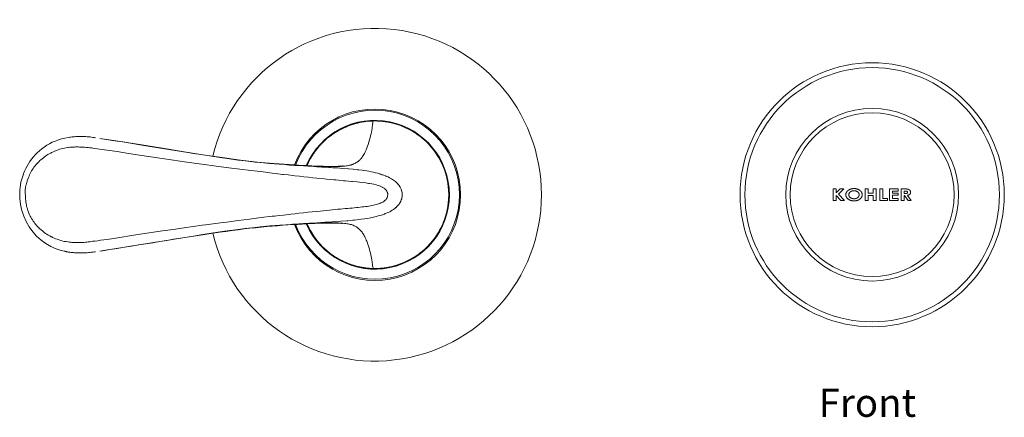
# Model space of a CAD drawing. Units: inches. Extents: x 4 to 522, y -73 to 198.
# Drawn here: x 4 to 205, y 117 to 198 of the extents above; entities that cross this region are included whole.
import ezdxf

# ---------------------------------------------------------------- set-up
doc = ezdxf.new("R2010")
doc.units = ezdxf.units.IN
doc.header["$MEASUREMENT"] = 0
doc.layers.add('Layer 1', color=7, linetype='Continuous')

msp = doc.modelspace()

# ---------------------------------------------------------------- linework, layer by layer
at = {"layer": 'Layer 1', "color": 7, "lineweight": 9}
for points in [[(76.15, 177.55), (75.39, 177.51), (74.07, 177.35), (72.77, 177.07), (71.48, 176.67), (70.22, 176.16), (69.01, 175.54), (67.85, 174.81), (66.77, 173.99), (65.77, 173.06), (64.86, 172.06), (64.05, 170.98), (63.34, 169.83), (62.74, 168.62), (62.65, 168.4)], [(75.13, 177.48), (74.71, 177.43), (74.29, 177.37), (73.86, 177.3), (73.44, 177.22), (73.02, 177.12), (72.6, 177.01), (72.18, 176.89), (71.76, 176.76), (71.35, 176.61), (71.2, 176.56), (70.94, 176.46), (70.54, 176.29), (70.13, 176.11), (69.74, 175.92), (69.35, 175.72), (69.09, 175.58), (68.72, 175.36), (68.35, 175.13), (67.99, 174.9), (67.64, 174.65), (67.38, 174.46), (67.04, 174.2), (66.71, 173.93), (66.39, 173.65), (66.08, 173.36), (65.78, 173.06), (65.48, 172.76), (65.19, 172.44), (64.92, 172.12), (64.71, 171.87), (64.45, 171.53), (64.2, 171.18), (63.96, 170.83), (63.72, 170.47), (63.56, 170.21), (63.35, 169.83), (63.14, 169.45), (62.95, 169.06), (62.76, 168.67), (62.65, 168.4)], [(76.15, 177.54), (76.12, 177.4), (76.11, 177.35), (76.08, 177.15), (76.08, 177.13), (76.04, 176.81), (76.01, 176.61), (75.98, 176.36), (75.92, 175.99), (75.86, 175.62), (75.8, 175.29), (75.72, 174.89), (75.63, 174.54), (75.53, 174.1), (75.43, 173.73), (75.42, 173.7), (75.3, 173.29), (75.18, 172.9), (75.13, 172.75), (75.01, 172.4), (74.88, 172.06), (74.84, 171.96), (74.71, 171.64), (74.66, 171.51), (74.53, 171.24), (74.49, 171.14), (74.36, 170.9), (74.24, 170.67), (74.12, 170.46), (74.01, 170.29), (73.88, 170.11), (73.87, 170.09), (73.75, 169.93), (73.62, 169.78), (73.6, 169.76), (73.47, 169.62), (73.34, 169.49), (73.2, 169.37), (73.06, 169.25), (73.03, 169.23), (72.88, 169.13), (72.72, 169.03), (72.7, 169.01), (72.53, 168.92), (72.36, 168.83), (72.34, 168.82), (72.16, 168.74), (71.97, 168.66), (71.77, 168.6), (71.56, 168.53), (71.54, 168.53), (71.32, 168.47), (71.08, 168.42), (70.83, 168.38), (70.64, 168.35), (70.35, 168.31), (70.03, 168.28), (69.68, 168.25), (69.63, 168.25)], [(76.15, 177.54), (76.15, 177.55)], [(91.61, 162.45), (91.58, 163.37), (91.43, 164.8), (91.15, 166.2), (90.74, 167.54), (90.21, 168.81), (89.57, 170.02), (88.83, 171.17), (88, 172.25), (87.06, 173.25), (86.03, 174.16), (84.91, 174.98), (83.72, 175.7), (82.47, 176.31), (81.16, 176.8), (79.81, 177.18), (78.44, 177.42), (77.04, 177.54), (76.15, 177.55)], [(91.56, 163.58), (91.53, 163.97), (91.47, 164.46), (91.4, 164.94), (91.33, 165.33), (91.24, 165.8), (91.12, 166.27), (90.99, 166.73), (90.87, 167.11), (90.72, 167.57), (90.54, 168.02), (90.36, 168.47), (90.19, 168.83), (89.98, 169.27), (89.75, 169.7), (89.5, 170.13), (89.24, 170.55), (88.97, 170.97), (88.82, 171.18), (88.66, 171.4), (88.36, 171.8), (88.04, 172.18), (87.72, 172.55), (87.39, 172.9), (87.05, 173.25), (86.7, 173.58), (86.34, 173.9), (85.96, 174.21), (85.58, 174.51), (85.18, 174.8), (84.94, 174.96), (84.52, 175.23), (84.1, 175.48), (83.67, 175.72), (83.23, 175.95), (82.78, 176.16), (82.55, 176.27), (82.31, 176.37), (81.85, 176.55), (81.38, 176.72), (80.91, 176.88), (80.44, 177.01), (79.97, 177.13), (79.49, 177.24), (79.01, 177.33), (78.63, 177.39), (78.14, 177.45), (77.65, 177.5), (77.27, 177.52)], [(14.15, 174.21), (13.92, 174.18), (13.17, 174.03), (12.49, 173.87), (11.85, 173.68), (11.22, 173.44), (10.59, 173.17), (10, 172.88), (9.45, 172.56), (8.93, 172.21), (8.43, 171.84), (7.96, 171.45), (7.52, 171.03), (7.11, 170.61), (6.73, 170.17), (6.37, 169.72), (6.04, 169.26), (5.74, 168.78), (5.46, 168.31), (5.21, 167.84), (4.99, 167.38), (4.8, 166.92), (4.63, 166.48), (4.49, 166.04), (4.37, 165.64), (4.27, 165.27), (4.19, 164.93), (4.13, 164.61), (4.08, 164.32), (4.04, 164.04), (4.01, 163.77), (3.98, 163.52), (3.97, 163.28), (3.95, 163.06), (3.94, 162.86), (3.94, 162.66), (3.94, 162.45)], [(19.41, 174.12), (19.22, 174.15), (18.92, 174.19), (18.62, 174.23), (18.32, 174.26), (18.03, 174.29), (17.74, 174.31), (17.46, 174.33), (17.18, 174.34), (16.9, 174.35), (16.62, 174.36), (16.48, 174.36), (16.21, 174.36), (15.94, 174.36), (15.68, 174.35), (15.42, 174.33), (15.16, 174.32), (14.91, 174.3), (14.65, 174.27), (14.4, 174.24), (14.16, 174.21)], [(54.83, 168.92), (52.54, 169.14), (49.06, 169.54), (45.32, 170.04), (41.35, 170.63), (37.15, 171.29), (32.7, 172.01), (28.01, 172.77), (23.18, 173.54), (20.34, 173.98)], [(55.07, 168.83), (53.09, 169.02), (52.03, 169.13), (50.03, 169.36), (48.59, 169.54), (46.34, 169.84), (44.41, 170.12), (41.4, 170.58), (39.45, 170.89), (38.26, 171.08), (34.8, 171.64), (33.56, 171.84), (30.09, 172.41), (28.47, 172.67), (25.01, 173.24), (23.81, 173.43), (20.34, 173.98)], [(13.84, 172.12), (13.74, 172.1), (13.4, 172.05), (13.07, 171.98), (12.74, 171.91), (12.42, 171.83), (12.1, 171.74), (11.79, 171.64), (11.48, 171.53), (11.27, 171.44), (10.97, 171.32), (10.66, 171.18), (10.46, 171.08), (10.27, 170.98), (9.98, 170.82), (9.69, 170.65), (9.5, 170.53), (9.22, 170.35), (8.95, 170.16), (8.77, 170.02), (8.51, 169.81), (8.26, 169.6), (8.07, 169.43), (7.84, 169.21), (7.62, 168.99), (7.43, 168.78), (7.22, 168.55), (7.03, 168.31), (7.02, 168.3), (6.84, 168.06), (6.68, 167.82), (6.52, 167.58), (6.38, 167.34), (6.23, 167.08), (6.1, 166.81), (6.09, 166.8), (5.96, 166.52), (5.84, 166.22), (5.74, 165.98), (5.62, 165.64), (5.49, 165.28), (5.44, 165.13), (5.41, 165.03), (5.31, 164.69), (5.26, 164.52), (5.19, 164.24), (5.15, 164.02), (5.1, 163.78), (5.07, 163.56), (5.05, 163.34), (5.05, 163.29), (5.04, 163.09), (5.05, 162.89), (5.05, 162.81), (5.07, 162.63), (5.1, 162.45)], [(19.26, 171.93), (18.9, 171.97), (18.59, 172.01), (18.3, 172.04), (17.9, 172.09), (17.55, 172.12), (17.2, 172.15), (17.13, 172.15), (16.81, 172.18), (16.5, 172.2), (16.44, 172.2), (16.15, 172.21), (15.88, 172.22), (15.62, 172.22), (15.37, 172.22), (15.13, 172.21), (14.89, 172.21), (14.65, 172.19), (14.4, 172.17), (14.15, 172.15), (13.89, 172.12), (13.84, 172.12)], [(19.26, 171.92), (20.23, 171.78), (23.85, 171.26), (26.15, 170.91), (28.44, 170.56), (30.74, 170.21), (33.03, 169.87), (34, 169.73), (37.62, 169.2), (38.55, 169.07), (42.17, 168.57), (43.05, 168.45), (46.68, 167.98), (48.91, 167.7), (51.13, 167.43), (53.18, 167.17), (55.5, 166.87)], [(55.89, 168.83), (54.83, 168.92)], [(54.83, 168.92), (54.85, 168.92), (54.87, 168.92), (54.89, 168.91), (54.91, 168.91), (54.93, 168.9), (54.95, 168.9), (54.97, 168.89), (54.99, 168.88), (55.01, 168.87), (55.02, 168.86), (55.04, 168.85), (55.06, 168.83), (55.07, 168.83)], [(64.63, 168.19), (64.12, 168.22), (63.17, 168.28), (62.91, 168.3), (61.95, 168.36), (61.1, 168.41), (60.14, 168.46), (59.18, 168.53), (59.06, 168.53), (58.1, 168.6), (57.14, 168.67), (56.98, 168.68), (56.02, 168.75), (55.07, 168.83)], [(64.47, 168.32), (63.64, 168.36), (62.76, 168.4), (61.86, 168.44), (60.92, 168.49), (59.96, 168.55), (58.98, 168.61), (57.97, 168.67), (56.94, 168.75), (55.89, 168.83)], [(65.27, 168.29), (64.47, 168.32)], [(69.63, 168.25), (69.36, 168.23), (69.06, 168.22), (68.72, 168.21), (68.53, 168.21), (68.09, 168.2), (67.82, 168.2), (67.32, 168.19), (67.01, 168.19), (66.51, 168.19), (66.01, 168.19), (65.63, 168.19), (65.13, 168.19), (64.63, 168.19)], [(64.63, 168.19), (64.75, 168.18), (65.22, 168.15), (65.7, 168.12), (66.17, 168.09), (66.64, 168.06), (67.11, 168.03), (67.46, 168.01), (67.94, 167.98), (68.41, 167.95), (68.88, 167.92), (69.35, 167.89)], [(70.01, 168.34), (70, 168.34), (69.91, 168.33), (69.71, 168.3), (69.41, 168.28), (69.02, 168.26), (68.56, 168.25), (68.01, 168.24), (67.41, 168.24), (66.75, 168.25), (66.03, 168.27), (65.27, 168.29)], [(69.35, 167.89), (69.96, 167.84), (71.13, 167.75), (71.2, 167.74), (72.05, 167.66), (72.24, 167.64), (72.98, 167.56), (73.26, 167.53), (73.92, 167.45), (74.27, 167.4), (74.84, 167.31), (75.24, 167.24), (75.75, 167.14), (76.2, 167.05), (76.64, 166.95), (76.65, 166.95), (77.08, 166.83), (77.11, 166.83), (77.51, 166.71), (77.57, 166.69), (77.93, 166.58), (78.01, 166.55), (78.35, 166.43), (78.69, 166.3), (78.77, 166.26), (78.91, 166.21), (79.19, 166.08), (79.46, 165.94), (79.64, 165.85), (79.87, 165.72), (80.1, 165.58), (80.11, 165.58), (80.31, 165.44), (80.51, 165.3), (80.52, 165.29), (80.54, 165.28), (80.72, 165.13), (80.9, 164.98), (80.99, 164.89), (81.14, 164.73), (81.28, 164.57), (81.41, 164.41), (81.53, 164.25), (81.57, 164.17), (81.68, 164.01), (81.77, 163.84), (81.81, 163.75), (81.88, 163.57), (81.94, 163.4), (81.97, 163.29), (82.02, 163.11), (82.05, 162.93), (82.08, 162.75), (82.09, 162.57), (82.09, 162.45)], [(64.63, 165.85), (63.83, 165.93), (62.92, 166.03), (62, 166.13), (61.09, 166.23), (60.18, 166.33), (59.69, 166.38), (58.77, 166.49), (57.86, 166.59), (57.6, 166.62), (56.69, 166.73), (56.41, 166.76), (55.5, 166.87)], [(79.13, 162.45), (79.12, 162.59), (79.12, 162.68), (79.11, 162.74), (79.1, 162.78), (79.08, 162.82), (79.06, 162.88), (79.04, 162.94), (79.01, 163.01), (79.01, 163.03), (78.95, 163.15), (78.91, 163.22), (78.87, 163.29), (78.83, 163.35), (78.78, 163.41), (78.68, 163.52), (78.67, 163.53), (78.56, 163.64), (78.55, 163.65), (78.42, 163.75), (78.4, 163.76), (78.26, 163.86), (78.09, 163.96), (78.07, 163.97), (77.89, 164.06), (77.69, 164.15), (77.46, 164.25), (77.25, 164.32), (76.97, 164.41), (76.78, 164.46), (76.44, 164.55), (76.27, 164.58), (75.87, 164.67), (75.44, 164.75), (75.2, 164.78), (74.66, 164.86), (74.08, 164.94), (73.37, 165.02), (72.92, 165.07), (71.93, 165.16), (71.72, 165.18), (70.5, 165.29), (70.1, 165.32), (68.55, 165.47), (68.14, 165.5), (66.59, 165.65), (66.18, 165.69), (64.63, 165.85)], [(170.11, 163.65), (170.11, 161.25)], [(170.73, 163.65), (170.11, 163.65)], [(170.73, 162.82), (170.73, 163.65)], [(171.6, 163.65), (170.73, 162.82)], [(171.21, 162.58), (172.34, 163.65)], [(172.34, 163.65), (171.6, 163.65)], [(172.95, 163.08), (172.93, 163.05), (172.91, 163.03), (172.9, 163.02), (172.88, 162.99), (172.87, 162.96), (172.86, 162.96), (172.85, 162.93), (172.83, 162.9), (172.83, 162.9), (172.82, 162.87), (172.8, 162.84), (172.8, 162.84), (172.79, 162.81), (172.78, 162.78), (172.78, 162.77), (172.77, 162.74), (172.76, 162.72), (172.76, 162.71), (172.76, 162.71), (172.75, 162.68), (172.74, 162.65), (172.74, 162.64), (172.74, 162.61), (172.74, 162.6), (172.73, 162.58), (172.73, 162.58), (172.73, 162.55), (172.73, 162.52), (172.73, 162.51), (172.72, 162.48), (172.72, 162.45)], [(173.56, 163.54), (173.52, 163.52), (173.48, 163.5), (173.47, 163.5), (173.43, 163.48), (173.4, 163.46), (173.38, 163.45), (173.35, 163.43), (173.31, 163.41), (173.3, 163.4), (173.27, 163.38), (173.24, 163.36), (173.23, 163.35), (173.2, 163.33), (173.17, 163.31), (173.17, 163.3), (173.14, 163.28), (173.11, 163.26), (173.11, 163.25), (173.08, 163.23), (173.05, 163.2), (173.05, 163.2), (173.04, 163.18), (173.02, 163.17), (173, 163.15), (173, 163.14), (172.97, 163.11), (172.95, 163.09), (172.95, 163.08)], [(173.34, 162.44), (173.34, 162.47), (173.34, 162.5), (173.34, 162.5), (173.35, 162.52), (173.35, 162.55), (173.35, 162.58), (173.36, 162.6), (173.36, 162.62), (173.37, 162.65), (173.37, 162.66), (173.38, 162.67), (173.39, 162.69), (173.39, 162.72), (173.4, 162.74), (173.41, 162.76), (173.42, 162.77), (173.43, 162.78), (173.44, 162.8), (173.45, 162.82), (173.47, 162.84), (173.48, 162.87), (173.5, 162.89), (173.51, 162.91), (173.52, 162.91), (173.53, 162.93), (173.55, 162.95), (173.55, 162.95), (173.58, 162.97), (173.6, 162.99), (173.6, 162.99), (173.62, 163.01), (173.65, 163.03)], [(174.41, 163.71), (174.36, 163.71), (174.31, 163.71), (174.29, 163.71), (174.24, 163.7), (174.2, 163.7), (174.18, 163.7), (174.13, 163.69), (174.09, 163.69), (174.07, 163.68), (174.03, 163.68), (173.98, 163.67), (173.96, 163.66), (173.92, 163.66), (173.88, 163.65), (173.86, 163.64), (173.82, 163.63), (173.78, 163.62), (173.76, 163.61), (173.74, 163.61), (173.7, 163.59), (173.66, 163.58), (173.64, 163.57), (173.6, 163.56), (173.56, 163.54)], [(173.65, 163.03), (173.67, 163.05), (173.7, 163.07), (173.7, 163.07), (173.73, 163.09), (173.76, 163.1), (173.76, 163.1), (173.76, 163.1), (173.79, 163.12), (173.8, 163.13), (173.81, 163.13), (173.82, 163.13), (173.85, 163.15), (173.88, 163.16), (173.88, 163.16), (173.91, 163.18), (173.94, 163.19), (173.94, 163.19), (173.97, 163.2), (174, 163.21), (174.01, 163.21), (174.04, 163.22), (174.07, 163.23), (174.08, 163.23), (174.11, 163.23), (174.15, 163.24), (174.15, 163.24), (174.19, 163.25), (174.23, 163.25), (174.23, 163.25), (174.27, 163.26), (174.31, 163.26), (174.32, 163.26), (174.36, 163.26), (174.4, 163.26)], [(174.4, 163.26), (174.44, 163.26), (174.48, 163.26), (174.48, 163.26), (174.52, 163.26), (174.56, 163.25), (174.57, 163.25), (174.6, 163.25), (174.64, 163.24), (174.64, 163.24), (174.68, 163.24), (174.71, 163.23), (174.72, 163.23), (174.75, 163.22), (174.78, 163.21), (174.78, 163.21), (174.82, 163.2), (174.85, 163.19), (174.85, 163.19), (174.88, 163.18), (174.91, 163.16), (174.94, 163.15), (174.96, 163.14), (174.99, 163.13), (175.01, 163.11), (175.04, 163.1), (175.06, 163.08), (175.09, 163.07), (175.11, 163.05), (175.13, 163.04), (175.15, 163.02)], [(175.58, 163.34), (175.56, 163.36), (175.52, 163.38), (175.5, 163.4), (175.46, 163.42), (175.43, 163.44), (175.39, 163.46), (175.36, 163.48), (175.32, 163.5), (175.32, 163.5), (175.28, 163.52), (175.24, 163.54), (175.23, 163.54), (175.19, 163.56), (175.16, 163.58), (175.14, 163.58), (175.1, 163.59), (175.06, 163.61), (175.05, 163.61), (175.01, 163.63), (174.97, 163.64), (174.95, 163.64), (174.91, 163.65), (174.86, 163.66), (174.85, 163.67), (174.8, 163.67), (174.76, 163.68), (174.74, 163.68), (174.69, 163.69), (174.65, 163.7), (174.62, 163.7), (174.58, 163.7), (174.53, 163.71), (174.5, 163.71), (174.45, 163.71), (174.41, 163.71)], [(175.15, 163.02), (175.18, 163), (175.2, 162.98), (175.22, 162.96), (175.24, 162.95), (175.26, 162.93), (175.27, 162.91), (175.29, 162.89), (175.31, 162.87), (175.32, 162.85), (175.33, 162.84), (175.35, 162.82), (175.36, 162.8), (175.37, 162.78), (175.38, 162.77), (175.39, 162.74), (175.4, 162.73), (175.41, 162.71), (175.42, 162.69), (175.42, 162.68), (175.43, 162.65), (175.43, 162.64), (175.44, 162.61), (175.44, 162.6), (175.45, 162.57), (175.45, 162.56), (175.46, 162.53), (175.46, 162.51), (175.46, 162.49), (175.46, 162.47), (175.46, 162.44)], [(176.07, 162.44), (176.07, 162.46), (176.07, 162.47), (176.07, 162.49), (176.07, 162.53), (176.07, 162.55), (176.07, 162.58), (176.06, 162.6), (176.06, 162.63), (176.05, 162.65), (176.05, 162.68), (176.04, 162.69), (176.04, 162.72), (176.03, 162.74), (176.02, 162.77), (176.02, 162.79), (176, 162.82), (176, 162.83), (175.99, 162.85), (175.98, 162.86), (175.98, 162.88), (175.97, 162.89), (175.96, 162.92), (175.95, 162.94), (175.93, 162.96), (175.92, 162.98), (175.9, 163.01), (175.89, 163.03), (175.87, 163.05), (175.86, 163.07), (175.84, 163.1), (175.82, 163.12), (175.8, 163.14), (175.78, 163.16), (175.76, 163.19), (175.73, 163.21), (175.71, 163.24), (175.7, 163.24), (175.68, 163.26), (175.65, 163.29), (175.64, 163.29), (175.61, 163.31), (175.58, 163.34)], [(176.65, 163.65), (176.65, 161.25)], [(177.27, 163.65), (176.65, 163.65)], [(177.27, 162.74), (177.27, 163.65)], [(178.34, 163.65), (178.34, 162.74)], [(178.96, 163.65), (178.34, 163.65)], [(178.96, 161.25), (178.96, 163.65)], [(179.7, 163.65), (179.7, 161.25)], [(180.31, 163.65), (179.7, 163.65)], [(180.31, 161.68), (180.31, 163.65)], [(181.67, 163.65), (181.67, 161.25)], [(183.43, 163.65), (181.67, 163.65)], [(182.28, 162.77), (182.28, 163.2)], [(182.28, 163.2), (183.43, 163.2)], [(183.43, 163.2), (183.43, 163.65)], [(184.05, 163.65), (184.05, 161.25)], [(184.69, 163.65), (184.05, 163.65)], [(184.66, 162.71), (184.66, 163.2)], [(184.66, 163.2), (184.83, 163.2)], [(185.45, 163.58), (185.43, 163.58), (185.4, 163.59), (185.37, 163.6), (185.35, 163.6), (185.31, 163.61), (185.28, 163.61), (185.24, 163.62), (185.21, 163.62), (185.16, 163.63), (185.13, 163.63), (185.08, 163.64), (185.04, 163.64), (184.98, 163.64), (184.94, 163.64), (184.87, 163.65), (184.82, 163.65), (184.74, 163.65), (184.69, 163.65)], [(184.83, 163.2), (184.86, 163.2), (184.9, 163.2), (184.93, 163.2), (184.96, 163.2), (184.98, 163.2), (185.01, 163.2), (185.03, 163.2), (185.06, 163.19), (185.08, 163.19), (185.1, 163.19), (185.12, 163.19), (185.14, 163.18), (185.15, 163.18), (185.16, 163.18)], [(185.16, 163.18), (185.18, 163.17), (185.19, 163.17), (185.21, 163.16), (185.22, 163.16), (185.23, 163.15), (185.24, 163.15), (185.25, 163.14), (185.26, 163.14), (185.26, 163.13), (185.28, 163.12), (185.28, 163.12), (185.29, 163.11), (185.3, 163.1), (185.31, 163.09)], [(185.36, 162.96), (185.36, 162.94), (185.36, 162.93), (185.36, 162.91), (185.36, 162.91), (185.36, 162.89), (185.35, 162.89), (185.35, 162.87), (185.35, 162.87), (185.35, 162.86), (185.34, 162.85), (185.34, 162.85), (185.33, 162.84), (185.33, 162.83), (185.33, 162.83), (185.32, 162.82), (185.32, 162.82), (185.31, 162.81), (185.31, 162.8), (185.3, 162.8), (185.29, 162.79), (185.28, 162.79), (185.27, 162.78), (185.27, 162.77), (185.25, 162.77)], [(185.31, 163.09), (185.32, 163.08), (185.32, 163.08), (185.33, 163.07), (185.33, 163.06), (185.34, 163.05), (185.34, 163.04), (185.35, 163.03), (185.35, 163.03), (185.35, 163.02), (185.35, 163.01), (185.36, 163.01), (185.36, 163.01), (185.36, 163), (185.36, 162.99), (185.36, 162.99), (185.36, 162.97), (185.36, 162.97), (185.36, 162.96)], [(185.82, 163.34), (185.8, 163.36), (185.78, 163.38), (185.77, 163.4), (185.75, 163.41), (185.73, 163.43), (185.71, 163.45), (185.71, 163.45), (185.69, 163.46), (185.67, 163.48), (185.67, 163.48), (185.64, 163.49), (185.62, 163.51), (185.62, 163.51), (185.59, 163.52), (185.57, 163.53), (185.57, 163.53), (185.54, 163.54), (185.51, 163.55), (185.51, 163.56), (185.48, 163.57), (185.45, 163.58)], [(185.8, 162.55), (185.82, 162.57), (185.83, 162.59), (185.85, 162.61), (185.86, 162.62), (185.87, 162.64), (185.88, 162.66), (185.89, 162.67), (185.89, 162.68), (185.9, 162.69), (185.91, 162.71), (185.91, 162.72), (185.92, 162.73), (185.92, 162.75), (185.93, 162.77), (185.94, 162.79), (185.94, 162.81), (185.95, 162.83), (185.95, 162.86), (185.95, 162.88), (185.96, 162.9), (185.96, 162.93), (185.96, 162.95)], [(185.96, 162.95), (185.96, 162.98), (185.96, 163), (185.95, 163.02), (185.95, 163.04), (185.95, 163.07), (185.94, 163.08), (185.94, 163.11), (185.93, 163.12), (185.93, 163.15), (185.92, 163.16), (185.92, 163.18), (185.91, 163.19), (185.91, 163.2), (185.9, 163.22), (185.89, 163.24), (185.88, 163.25), (185.87, 163.27), (185.86, 163.29), (185.85, 163.31), (185.83, 163.32), (185.82, 163.34)], [(3.94, 162.45), (3.96, 161.7), (4.1, 160.46), (4.37, 159.25), (4.76, 158.08), (5.26, 156.97), (5.88, 155.89), (6.6, 154.89), (7.4, 153.98), (8.3, 153.16), (9.27, 152.46), (10.3, 151.86), (11.37, 151.39), (12.41, 151.05), (13.08, 150.88)], [(5.1, 162.45), (5.1, 162.21), (5.11, 161.88), (5.13, 161.55), (5.16, 161.29), (5.2, 160.97), (5.25, 160.65), (5.3, 160.37), (5.36, 160.07), (5.44, 159.77), (5.52, 159.49), (5.62, 159.2), (5.72, 158.91), (5.83, 158.65), (5.95, 158.37), (6.08, 158.09), (6.22, 157.83), (6.37, 157.57), (6.52, 157.31), (6.69, 157.06), (6.87, 156.81), (7.04, 156.58), (7.23, 156.34), (7.44, 156.11), (7.62, 155.91), (7.85, 155.68), (8.08, 155.46), (8.32, 155.25), (8.57, 155.04), (8.82, 154.84), (8.96, 154.74), (9.23, 154.55), (9.5, 154.36), (9.78, 154.19), (10.07, 154.02), (10.37, 153.87), (10.47, 153.82), (10.67, 153.72), (10.97, 153.58), (11.28, 153.45), (11.59, 153.33), (11.8, 153.26), (12.11, 153.16), (12.43, 153.07), (12.76, 152.98), (13.08, 152.91), (13.42, 152.85), (13.76, 152.79), (13.85, 152.78)], [(79.13, 162.45), (79.11, 162.24), (79.07, 162.03), (79, 161.84), (78.91, 161.66), (78.78, 161.49), (78.64, 161.33), (78.49, 161.2), (78.31, 161.07), (78.13, 160.96), (77.93, 160.85), (77.73, 160.76), (77.5, 160.67), (77.27, 160.58), (77.02, 160.5), (76.76, 160.43), (76.48, 160.36), (76.2, 160.3), (75.9, 160.24), (75.6, 160.18), (75.28, 160.13), (74.95, 160.07), (74.61, 160.03), (74.26, 159.98), (73.89, 159.94), (73.51, 159.89), (73.12, 159.85), (72.72, 159.81), (72.3, 159.77), (71.87, 159.73), (71.42, 159.69), (70.96, 159.65), (70.47, 159.61), (69.98, 159.56), (69.46, 159.52), (68.93, 159.47), (68.37, 159.41), (67.8, 159.36), (67.21, 159.3), (66.6, 159.24), (65.97, 159.18), (65.31, 159.11), (64.63, 159.05)], [(64.63, 156.7), (66.25, 156.81), (67.11, 156.86), (68.34, 156.94), (69.57, 157.03), (70.78, 157.12), (71.01, 157.14), (72, 157.23), (72.37, 157.27), (73.2, 157.36), (73.69, 157.42), (74.4, 157.52), (74.98, 157.61), (75.58, 157.72), (75.69, 157.74), (76.24, 157.85), (76.74, 157.97), (76.99, 158.04), (77.45, 158.17), (77.88, 158.3), (78.03, 158.35), (78.44, 158.5), (78.63, 158.58), (78.99, 158.73), (79.21, 158.83), (79.53, 158.98), (79.78, 159.12), (80.05, 159.28), (80.07, 159.29), (80.32, 159.46), (80.55, 159.63), (80.58, 159.65), (80.79, 159.82), (80.83, 159.86), (81.02, 160.04), (81.13, 160.15), (81.29, 160.33), (81.44, 160.52), (81.56, 160.7), (81.68, 160.89), (81.78, 161.09), (81.83, 161.2), (81.91, 161.4), (81.98, 161.61), (82.01, 161.74), (82.03, 161.83), (82.07, 162.04), (82.09, 162.25), (82.09, 162.45)], [(76.16, 147.35), (77, 147.36), (78.4, 147.47), (79.77, 147.71), (81.12, 148.08), (82.43, 148.57), (83.69, 149.17), (84.88, 149.89), (86, 150.71), (87.03, 151.62), (87.97, 152.62), (88.81, 153.69), (89.55, 154.83), (90.19, 156.05), (90.72, 157.32), (91.14, 158.65), (91.42, 160.05), (91.58, 161.49), (91.61, 162.45)], [(77.24, 147.37), (77.66, 147.4), (78.15, 147.45), (78.64, 147.51), (79.13, 147.59), (79.54, 147.67), (80.02, 147.78), (80.5, 147.9), (80.98, 148.04), (81.37, 148.17), (81.85, 148.34), (82.31, 148.53), (82.68, 148.69), (82.96, 148.82), (83.41, 149.04), (83.86, 149.28), (84.29, 149.53), (84.71, 149.79), (85.13, 150.07), (85.47, 150.31), (85.86, 150.61), (86.24, 150.92), (86.57, 151.2), (86.93, 151.53), (87.28, 151.87), (87.61, 152.23), (87.94, 152.6), (88.21, 152.92), (88.52, 153.31), (88.82, 153.72), (89.05, 154.05), (89.22, 154.32), (89.49, 154.74), (89.74, 155.18), (89.97, 155.62), (90.19, 156.06), (90.39, 156.51), (90.56, 156.91), (90.73, 157.37), (90.89, 157.83), (91.03, 158.3), (91.16, 158.77), (91.25, 159.18), (91.35, 159.66), (91.43, 160.15), (91.49, 160.57), (91.54, 161.06), (91.58, 161.56), (91.6, 161.97)], [(91.6, 162.45), (91.61, 162.45)], [(170.11, 161.25), (170.73, 161.25)], [(170.73, 161.25), (170.73, 162.31)], [(170.73, 162.31), (171.72, 161.25)], [(172.45, 161.25), (171.21, 162.58)], [(171.72, 161.25), (172.45, 161.25)], [(172.72, 162.45), (172.72, 162.42), (172.73, 162.39), (172.73, 162.38), (172.73, 162.35), (172.73, 162.32), (172.73, 162.31), (172.74, 162.28), (172.74, 162.25), (172.74, 162.24), (172.75, 162.23), (172.75, 162.21), (172.76, 162.18), (172.76, 162.18), (172.76, 162.17), (172.77, 162.15), (172.77, 162.13), (172.78, 162.12), (172.78, 162.11), (172.79, 162.08), (172.8, 162.05), (172.81, 162.05), (172.82, 162.02), (172.83, 161.99), (172.84, 161.99), (172.85, 161.96), (172.87, 161.93), (172.87, 161.93), (172.89, 161.9), (172.9, 161.87), (172.91, 161.86), (172.93, 161.84), (172.95, 161.81), (172.96, 161.8), (172.98, 161.77), (173, 161.75), (173.01, 161.74), (173.03, 161.71), (173.06, 161.69), (173.07, 161.68), (173.1, 161.65), (173.13, 161.62), (173.14, 161.61), (173.17, 161.59), (173.2, 161.56)], [(173.2, 161.56), (173.24, 161.54), (173.27, 161.51), (173.28, 161.51), (173.31, 161.48), (173.35, 161.46), (173.36, 161.45), (173.37, 161.45), (173.4, 161.43), (173.44, 161.41), (173.45, 161.4), (173.49, 161.38), (173.53, 161.36), (173.54, 161.36), (173.58, 161.34), (173.62, 161.33), (173.63, 161.32), (173.67, 161.31), (173.71, 161.29), (173.73, 161.29), (173.77, 161.27), (173.81, 161.26), (173.83, 161.26), (173.87, 161.25), (173.92, 161.24), (173.94, 161.23), (173.98, 161.22), (174.03, 161.22), (174.05, 161.21), (174.1, 161.21), (174.15, 161.2), (174.17, 161.2), (174.22, 161.19), (174.27, 161.19), (174.31, 161.19), (174.36, 161.19), (174.41, 161.19)], [(173.72, 161.81), (173.7, 161.83), (173.67, 161.85), (173.67, 161.85), (173.64, 161.86), (173.62, 161.88), (173.62, 161.88), (173.59, 161.9), (173.57, 161.92), (173.57, 161.92), (173.55, 161.94), (173.53, 161.96), (173.52, 161.98), (173.5, 162), (173.48, 162.02), (173.47, 162.04), (173.46, 162.06), (173.44, 162.07), (173.43, 162.1), (173.42, 162.11), (173.41, 162.13), (173.41, 162.14), (173.4, 162.16), (173.39, 162.17), (173.38, 162.2), (173.38, 162.22), (173.37, 162.23), (173.37, 162.24), (173.36, 162.26), (173.36, 162.29), (173.35, 162.31), (173.35, 162.34), (173.35, 162.36), (173.34, 162.39), (173.34, 162.41), (173.34, 162.44)], [(174.41, 161.63), (174.37, 161.63), (174.33, 161.63), (174.32, 161.63), (174.28, 161.64), (174.24, 161.64), (174.23, 161.64), (174.2, 161.64), (174.16, 161.65), (174.15, 161.65), (174.12, 161.66), (174.08, 161.67), (174.07, 161.67), (174.04, 161.68), (174.01, 161.69), (174, 161.69), (173.97, 161.7), (173.93, 161.71), (173.93, 161.71), (173.91, 161.72), (173.9, 161.72), (173.86, 161.74), (173.86, 161.74), (173.85, 161.74), (173.82, 161.76), (173.79, 161.77), (173.78, 161.78), (173.75, 161.79), (173.72, 161.81)], [(175.15, 161.86), (175.14, 161.85), (175.11, 161.83), (175.09, 161.82), (175.07, 161.8), (175.05, 161.79), (175.02, 161.78), (175, 161.76), (174.97, 161.75), (174.94, 161.74), (174.91, 161.73), (174.89, 161.71), (174.86, 161.7), (174.86, 161.7), (174.82, 161.69), (174.79, 161.68), (174.79, 161.68), (174.76, 161.67), (174.73, 161.66), (174.72, 161.66), (174.69, 161.66), (174.65, 161.65), (174.65, 161.65), (174.61, 161.64), (174.58, 161.64), (174.57, 161.64), (174.53, 161.63), (174.5, 161.63), (174.49, 161.63), (174.45, 161.63), (174.41, 161.63)], [(174.41, 161.19), (174.46, 161.19), (174.51, 161.19), (174.54, 161.19), (174.59, 161.19), (174.63, 161.2), (174.66, 161.2), (174.7, 161.21), (174.75, 161.21), (174.77, 161.21), (174.81, 161.22), (174.86, 161.23), (174.88, 161.23), (174.92, 161.24), (174.96, 161.25), (174.98, 161.26), (175.02, 161.27), (175.06, 161.28), (175.08, 161.29), (175.12, 161.3), (175.16, 161.32), (175.17, 161.32), (175.21, 161.34), (175.25, 161.35), (175.26, 161.36), (175.29, 161.37), (175.33, 161.39), (175.33, 161.39), (175.37, 161.41), (175.41, 161.43), (175.44, 161.45), (175.47, 161.47), (175.51, 161.49), (175.53, 161.51), (175.57, 161.53), (175.59, 161.55)], [(175.46, 162.44), (175.46, 162.42), (175.46, 162.4), (175.46, 162.37), (175.46, 162.35), (175.45, 162.33), (175.45, 162.31), (175.44, 162.29), (175.44, 162.27), (175.43, 162.25), (175.43, 162.23), (175.42, 162.21), (175.41, 162.19), (175.41, 162.18), (175.41, 162.17), (175.4, 162.16), (175.39, 162.14), (175.38, 162.12), (175.37, 162.1), (175.36, 162.08), (175.35, 162.07), (175.33, 162.05), (175.32, 162.03), (175.31, 162.01), (175.29, 162), (175.27, 161.97), (175.26, 161.96), (175.24, 161.94), (175.22, 161.92), (175.2, 161.9), (175.18, 161.88), (175.15, 161.86)], [(175.59, 161.55), (175.62, 161.58), (175.65, 161.6), (175.65, 161.6), (175.68, 161.63), (175.71, 161.65), (175.71, 161.65), (175.74, 161.68), (175.76, 161.7), (175.78, 161.73), (175.8, 161.75), (175.83, 161.77), (175.84, 161.79), (175.86, 161.82), (175.88, 161.83), (175.89, 161.86), (175.91, 161.88), (175.92, 161.9), (175.93, 161.92), (175.95, 161.95), (175.96, 161.96), (175.97, 161.99), (175.98, 162.01), (175.99, 162.02), (175.99, 162.04), (176, 162.05), (176.01, 162.07), (176.02, 162.1), (176.02, 162.11), (176.03, 162.14), (176.04, 162.16), (176.04, 162.19), (176.05, 162.21), (176.05, 162.24), (176.06, 162.25), (176.06, 162.29), (176.07, 162.3), (176.07, 162.34), (176.07, 162.36), (176.07, 162.39), (176.07, 162.41), (176.07, 162.44)], [(176.65, 161.25), (177.27, 161.25)], [(178.34, 162.74), (177.27, 162.74)], [(177.27, 161.25), (177.27, 162.3)], [(177.27, 162.3), (178.34, 162.3)], [(178.34, 162.3), (178.34, 161.25)], [(178.34, 161.25), (178.96, 161.25)], [(179.7, 161.25), (181.21, 161.25)], [(181.21, 161.68), (180.31, 161.68)], [(181.21, 161.25), (181.21, 161.68)], [(181.67, 161.25), (183.43, 161.25)], [(183.43, 162.77), (182.28, 162.77)], [(182.28, 161.7), (182.28, 162.33)], [(182.28, 162.33), (183.43, 162.33)], [(183.43, 161.7), (182.28, 161.7)], [(183.43, 162.33), (183.43, 162.77)], [(183.43, 161.25), (183.43, 161.7)], [(184.05, 161.25), (184.66, 161.25)], [(184.85, 162.71), (184.66, 162.71)], [(184.66, 161.25), (184.66, 162.26)], [(184.66, 162.26), (184.71, 162.26)], [(184.71, 162.26), (185.44, 161.25)], [(185.25, 162.77), (185.24, 162.76), (185.23, 162.76), (185.22, 162.75), (185.21, 162.75), (185.19, 162.74), (185.19, 162.74), (185.17, 162.74), (185.16, 162.73), (185.13, 162.73), (185.13, 162.73), (185.1, 162.72), (185.09, 162.72), (185.06, 162.72), (185.05, 162.72), (185.02, 162.72), (185.01, 162.72), (184.97, 162.71), (184.96, 162.71), (184.92, 162.71), (184.91, 162.71), (184.86, 162.71), (184.85, 162.71)], [(185.35, 162.32), (185.38, 162.33), (185.42, 162.34), (185.43, 162.34), (185.46, 162.35), (185.49, 162.36), (185.5, 162.36), (185.53, 162.38), (185.56, 162.39), (185.56, 162.39), (185.59, 162.4), (185.61, 162.42), (185.64, 162.43), (185.66, 162.44), (185.69, 162.46), (185.7, 162.47), (185.73, 162.49), (185.74, 162.5), (185.76, 162.51), (185.77, 162.53), (185.79, 162.54), (185.8, 162.55)], [(186.11, 161.25), (185.35, 162.32)], [(185.44, 161.25), (186.11, 161.25)], [(55.49, 158.03), (56.02, 158.09), (56.93, 158.2), (57.84, 158.3), (58.39, 158.37), (59.31, 158.47), (60.22, 158.57), (60.97, 158.66), (61.89, 158.76), (62.8, 158.85), (63.72, 158.95), (64.63, 159.05)], [(55.49, 158.03), (53.28, 157.76), (50.89, 157.46), (48.56, 157.16), (46.29, 156.87), (45.53, 156.77), (41.9, 156.28), (41.19, 156.19), (37.57, 155.68), (35.32, 155.36), (33.12, 155.04), (32.61, 154.97), (29, 154.42), (26.76, 154.08), (24.42, 153.72), (21.79, 153.32), (20.48, 153.13), (19.88, 153.05), (19.26, 152.97)], [(20.29, 150.91), (21.5, 151.1), (24.97, 151.65), (26.59, 151.92), (30.06, 152.48), (31.3, 152.69), (34.77, 153.25), (35.95, 153.45), (39.43, 154), (41.37, 154.31), (44.4, 154.77), (46.33, 155.05), (48.59, 155.36), (50.03, 155.54), (52.02, 155.77), (53.08, 155.88), (55.07, 156.06)], [(20.29, 150.91), (20.9, 151), (22.38, 151.23), (23.85, 151.47), (25.32, 151.7), (26.79, 151.93), (28.24, 152.17), (29.69, 152.4), (31.13, 152.64), (32.56, 152.87), (33.99, 153.1), (35.39, 153.33), (36.79, 153.55), (38.17, 153.77), (39.53, 153.99), (40.87, 154.2), (42.19, 154.4), (43.5, 154.59), (44.79, 154.78), (46.06, 154.96), (47.32, 155.13), (48.55, 155.29), (49.77, 155.44), (50.96, 155.58), (52.14, 155.71), (53.29, 155.83), (54.42, 155.94), (55.53, 156.04)], [(55.07, 156.06), (55.16, 156.07), (56.11, 156.15), (57.06, 156.23), (57.32, 156.24), (58.28, 156.31), (59.24, 156.37), (59.66, 156.4), (60.62, 156.46), (60.98, 156.48), (61.94, 156.54), (62.21, 156.56), (63.17, 156.61), (63.67, 156.64), (64.63, 156.7)], [(55.53, 156.04), (56.62, 156.12), (57.69, 156.2), (58.72, 156.27), (59.74, 156.34), (60.72, 156.39), (61.67, 156.44), (62.6, 156.49), (63.49, 156.53), (64.34, 156.57)], [(62.65, 156.49), (62.72, 156.32), (63.32, 155.11), (64.02, 153.96), (64.83, 152.87), (65.73, 151.87), (66.73, 150.94), (67.81, 150.11), (68.96, 149.38), (70.18, 148.76), (71.43, 148.24), (72.72, 147.84), (74.03, 147.56), (75.35, 147.39)], [(62.65, 156.49), (62.76, 156.23), (62.95, 155.84), (63.14, 155.45), (63.35, 155.07), (63.56, 154.69), (63.72, 154.43), (63.95, 154.07), (64.2, 153.72), (64.45, 153.37), (64.71, 153.03), (64.91, 152.78), (65.19, 152.46), (65.48, 152.14), (65.77, 151.84), (66.07, 151.54), (66.39, 151.25), (66.71, 150.97), (67.04, 150.7), (67.37, 150.44), (67.63, 150.25), (67.98, 150), (68.34, 149.77), (68.71, 149.54), (69.08, 149.32), (69.34, 149.18), (69.73, 148.98), (70.12, 148.79), (70.52, 148.61), (70.93, 148.44), (71.18, 148.34), (71.33, 148.29), (71.74, 148.14), (72.16, 148.01), (72.58, 147.89), (73, 147.78), (73.43, 147.68), (73.85, 147.6), (74.27, 147.53), (74.69, 147.47), (75.11, 147.42)], [(64.34, 156.57), (65.15, 156.6)], [(64.63, 156.7), (65.02, 156.7), (65.55, 156.7), (66.08, 156.7), (66.41, 156.7), (66.93, 156.7), (67.46, 156.7), (67.85, 156.7), (68.32, 156.69), (68.74, 156.68), (69.01, 156.67), (69.34, 156.66), (69.35, 156.66), (69.64, 156.64), (69.9, 156.63)], [(65.15, 156.6), (65.93, 156.62), (66.65, 156.64), (67.33, 156.65), (67.95, 156.66), (68.5, 156.65), (68.99, 156.64), (69.39, 156.62), (69.7, 156.59), (69.89, 156.57)], [(69.9, 156.63), (69.96, 156.62), (70.28, 156.59), (70.58, 156.56), (70.85, 156.52), (71.05, 156.49), (71.28, 156.44), (71.48, 156.39), (71.69, 156.34), (71.7, 156.33), (71.89, 156.27), (72.07, 156.2), (72.09, 156.19), (72.26, 156.12), (72.43, 156.04), (72.59, 155.95), (72.75, 155.85), (72.9, 155.75), (73.05, 155.64), (73.07, 155.62), (73.22, 155.5), (73.36, 155.37), (73.5, 155.23), (73.63, 155.08), (73.76, 154.92), (73.89, 154.76), (74.01, 154.58), (74.11, 154.44), (74.23, 154.24), (74.35, 154.03), (74.46, 153.81), (74.51, 153.71), (74.63, 153.45), (74.75, 153.18), (74.85, 152.92), (74.97, 152.6), (75.1, 152.24), (75.14, 152.12), (75.27, 151.72), (75.39, 151.32), (75.49, 150.93), (75.59, 150.54), (75.59, 150.54), (75.68, 150.17), (75.68, 150.14), (75.75, 149.81), (75.81, 149.47), (75.87, 149.12), (75.93, 148.69), (75.95, 148.5), (75.99, 148.23), (76.03, 147.97), (76.04, 147.92), (76.08, 147.73), (76.09, 147.67), (76.13, 147.53)], [(13.85, 152.78), (14.1, 152.75), (14.36, 152.73), (14.62, 152.71), (14.89, 152.69), (15.14, 152.68), (15.41, 152.67), (15.69, 152.67), (15.97, 152.67), (16.26, 152.68), (16.47, 152.68), (16.76, 152.7), (17.05, 152.71), (17.35, 152.73), (17.65, 152.76), (17.96, 152.79), (18.27, 152.83), (18.59, 152.87), (18.91, 152.92), (19.24, 152.97), (19.26, 152.97)], [(13.09, 150.88), (13.13, 150.87), (13.24, 150.85), (13.35, 150.83), (13.41, 150.81), (13.52, 150.79), (13.62, 150.77), (13.73, 150.75), (13.84, 150.73), (13.94, 150.72), (14.05, 150.7), (14.16, 150.68)], [(14.16, 150.68), (14.4, 150.65), (14.65, 150.62), (14.91, 150.6), (15.16, 150.58), (15.42, 150.56), (15.68, 150.55), (15.94, 150.54), (16.21, 150.54), (16.48, 150.54), (16.62, 150.54), (16.9, 150.54), (17.18, 150.55), (17.46, 150.57), (17.74, 150.59), (18.03, 150.61), (18.32, 150.64), (18.62, 150.67), (18.92, 150.71), (19.22, 150.75), (19.41, 150.78)], [(75.35, 147.39), (76.16, 147.35)], [(76.13, 147.53), (76.13, 147.52), (76.14, 147.5), (76.14, 147.48), (76.14, 147.48), (76.14, 147.46), (76.15, 147.44), (76.15, 147.42), (76.15, 147.41), (76.15, 147.39), (76.16, 147.37), (76.16, 147.36)], [(76.16, 147.36), (76.16, 147.35)]]:
    msp.add_lwpolyline(points, dxfattribs=at)
for points in [[(43.4, 170.32), (47.39, 187.12), (63.33, 198.26), (80.47, 196.25)], [(80.47, 196.25), (97.62, 194.24), (110.55, 179.71), (110.54, 162.45)], [(60.08, 168.54), (63.03, 176.5), (71.25, 181.2), (79.6, 179.7)], [(60.32, 168.53), (63.26, 176.35), (71.38, 180.95), (79.6, 179.46)], [(79.6, 179.7), (87.96, 178.2), (94.03, 170.93), (94.03, 162.45)], [(79.6, 179.46), (87.82, 177.96), (93.8, 170.8), (93.8, 162.45)], [(62.5, 168.41), (65.34, 175.07), (72.46, 178.81), (79.55, 177.36)], [(76.15, 177.54), (75.81, 177.53), (75.47, 177.51), (75.13, 177.48)], [(77.27, 177.52), (76.9, 177.54), (76.53, 177.55), (76.15, 177.54)], [(79.55, 177.36), (86.64, 175.92), (91.73, 169.68), (91.73, 162.45)], [(91.56, 163.58), (91.59, 163.21), (91.6, 162.83), (91.6, 162.45)], [(91.73, 162.45), (91.73, 155.21), (86.64, 148.98), (79.55, 147.53)], [(94.03, 162.45), (94.03, 153.96), (87.96, 146.7), (79.6, 145.2)], [(93.8, 162.45), (93.8, 154.09), (87.82, 146.93), (79.6, 145.44)], [(110.54, 162.45), (110.54, 145.18), (97.62, 130.65), (80.47, 128.64)], [(91.6, 162.45), (91.6, 162.29), (91.6, 162.13), (91.6, 161.97)], [(79.6, 145.2), (71.25, 143.7), (63.03, 148.4), (60.08, 156.36)], [(79.6, 145.44), (71.38, 143.95), (63.26, 148.55), (60.32, 156.37)], [(79.55, 147.53), (72.46, 146.09), (65.34, 149.83), (62.5, 156.48)], [(80.47, 128.64), (63.32, 126.63), (47.39, 137.78), (43.39, 154.58)], [(75.11, 147.42), (75.46, 147.39), (75.81, 147.37), (76.16, 147.36)], [(76.16, 147.36), (76.52, 147.35), (76.88, 147.35), (77.24, 147.37)]]:
    msp.add_open_spline(points, degree=3, dxfattribs=at)
for points in [[(205.11, 162.45), (205.11, 177.36), (193.02, 189.45), (178.11, 189.45), (163.2, 189.45), (151.11, 177.36), (151.11, 162.45), (151.11, 147.54), (163.2, 135.45), (178.11, 135.45), (193.02, 135.45), (205.11, 147.54), (205.11, 162.45)], [(204.11, 162.45), (204.11, 176.81), (192.47, 188.45), (178.11, 188.45), (163.75, 188.45), (152.11, 176.81), (152.11, 162.45), (152.11, 148.09), (163.75, 136.45), (178.11, 136.45), (192.47, 136.45), (204.11, 148.09), (204.11, 162.45)], [(195.76, 162.45), (195.76, 172.2), (187.86, 180.1), (178.11, 180.1), (168.36, 180.1), (160.46, 172.2), (160.46, 162.45), (160.46, 152.7), (168.36, 144.8), (178.11, 144.8), (187.86, 144.8), (195.76, 152.7), (195.76, 162.45)], [(194.87, 162.45), (194.87, 171.7), (187.36, 179.21), (178.11, 179.21), (168.85, 179.21), (161.35, 171.7), (161.35, 162.45), (161.35, 153.19), (168.85, 145.69), (178.11, 145.69), (187.36, 145.69), (194.87, 153.19), (194.87, 162.45)]]:
    msp.add_open_spline(points, degree=3, knots=[0, 0, 0, 0, 1, 1, 1, 2, 2, 2, 3, 3, 3, 4, 4, 4, 4], dxfattribs=at)

# ---------------------------------------------------------------- texts
at = {"layer": 'Layer 1', "color": 7, "insert": (167.19, 117.01), "char_height": 5.7573, "attachment_point": 7}
msp.add_mtext('\\fMyriad Pro|b0|i0|c0|p34;\\W1;Front', dxfattribs=at)

doc.saveas('drawing.dxf')
